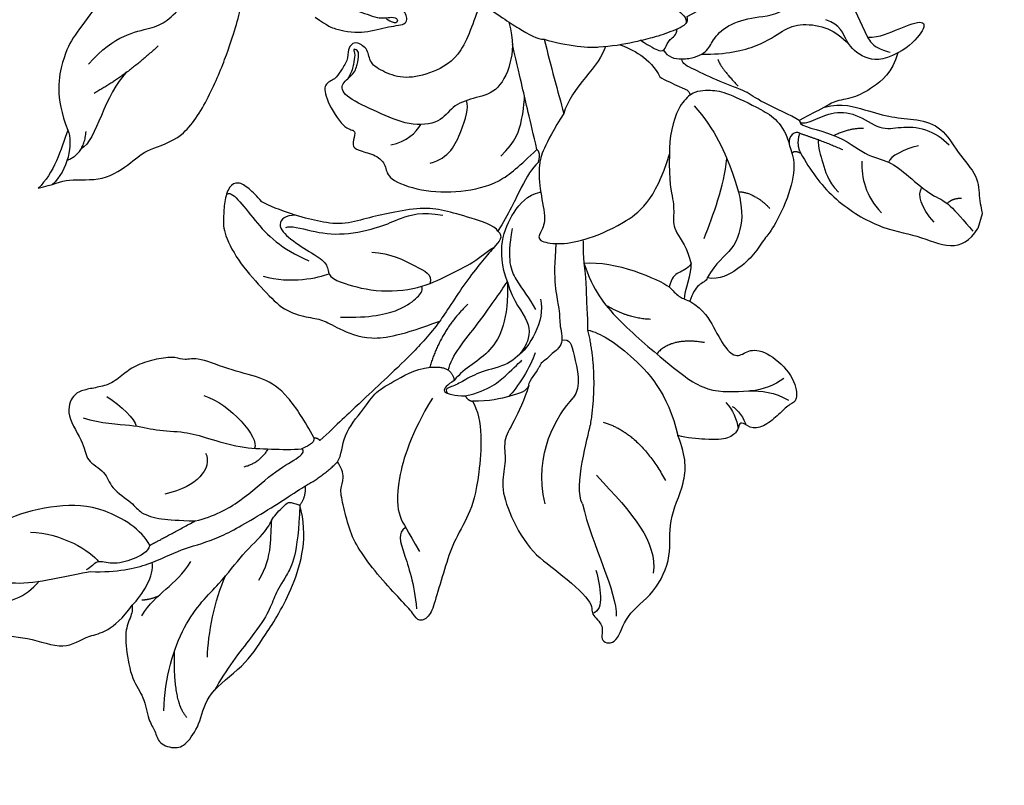
# Model space of a CAD drawing. Units: millimetres. Extents: x 2764 to 6964, y 2036 to 3521.
# Drawn here: x 3669 to 3746, y 2664 to 2724 of the extents above; entities that cross this region are included whole.
import ezdxf

# ---------------------------------------------------------------- set-up
doc = ezdxf.new("R2010")
doc.units = ezdxf.units.MM
doc.linetypes.add('HIDDEN', pattern=[9.525, 6.35, -3.175])
for name, color, linetype in [('2018-圖筆規範-陰影線', 8, 'Continuous'), ('A-04.尺寸標註', 4, 'Continuous'), ('H-08.木作(細線)', 8, 'Continuous')]:
    doc.layers.add(name, color=color, linetype=linetype)
doc.styles.add('新細明體', font='txt')
doc.dimstyles.new('5', dxfattribs={"dimtxt": 12.5, "dimasz": 3.75, "dimexe": 2.5, "dimexo": 2.5, "dimgap": 1.5, "dimtad": 2, "dimdec": 0, "dimtxsty": '新細明體', "dimblk": 'ARCHTICK', "dimcen": 5, "dimclrd": 8, "dimclre": 8, "dimclrt": 4, "dimadec": 0, "dimazin": 0, "dimtfac": 1, "dimtdec": 0, "dimtix": 1, "dimtmove": 2, "dimatfit": 3, "dimldrblk": 'OPEN90', "dimfxl": 1.25, "dimlwd": 9, "dimlwe": 9, "dimarcsym": 0})

# ---------------------------------------------------------------- blocks, each defined once
blk = doc.blocks.new('SE-21110L')
at = {"layer": 'H-08.木作(細線)'}
blk.add_open_spline([(-1011.25, -48.86), (-1004.8, -38.69), (-1000.84, -36.71), (-994.91, -35.73), (-987.98, -36.71), (-986.99, -37.21), (-985.51, -13.98), (-973.64, 7.77), (-966.21, 11.24), (-959.29, 6.79), (-958.79, 3.33), (-957.8, 4.81), (-951.87, 26.06), (-942.96, 37.43), (-933.56, 41.88), (-919.71, 48.8), (-904.38, 46.33), (-903.88, 40.89), (-903.88, 35.46), (-902.89, 31.5), (-897.45, 31.5), (-889.54, 41.39), (-875.68, 51.27), (-849.46, 59.68), (-831.66, 62.15), (-819.78, 59.18), (-808.9, 56.22), (-805.44, 51.27), (-811.87, 41.88), (-816.32, 34.47), (-823.74, 20.63), (-832.15, -15.46), (-838.22, -43.23), (-839.8, -81.18), (-833.47, -116.76), (-811.32, -173.69), (-769.66, -236.43), (-741.82, -274.37), (-708.91, -303.46), (-670.94, -330.01), (-624.11, -364.16), (-502.87, -403.3), (-421.9, -435.66), (-328.78, -441.73), (-116.22, -427.57), (82.16, -405.32), (248.15, -368.91), (389.85, -344.64), (740.39, -332.43), (971.16, -360.75), (1214.08, -447.73), (1398.29, -577.18), (1412.46, -605.5), (1416.51, -652.03), (1396.27, -660.12), (1345.66, -637.87), (1305.17, -593.37), (1230.27, -544.82), (1201.93, -526.62), (1131.08, -502.34), (1033.91, -469.98), (969.14, -455.82), (900.31, -445.71), (835.53, -431.55), (776.82, -431.55), (511.64, -461.89)], degree=3, dxfattribs=at)
blk = doc.blocks.new('SE-21214L')
at = {"color": 8}
for points, knots in [([(2211.321, 1060.768), (2211.206, 1061.079), (2211.131, 1061.506), (2211.316, 1062.609), (2210.901, 1064.034), (2209.608, 1066.524), (2208.346, 1067.321), (2207.453, 1069.151), (2206.715, 1069.678), (2206.206, 1070.632), (2204.7, 1070.632), (2203.993, 1069.918), (2203.457, 1067.975), (2203.778, 1065.741), (2201.457, 1062.835), (2200.681, 1060.181), (2199.468, 1056.045), (2199.597, 1051.569), (2200.981, 1049.43)], [4.557784, 4.557784, 4.557784, 4.557784, 5, 6, 7, 8, 9, 10, 11, 12, 13, 14, 15, 16, 17, 18, 19, 20, 20, 20, 20]), ([(2176.249, 1025.219), (2174.926, 1025.574), (2173.911, 1026.588), (2172.198, 1028.302), (2171.185, 1028.302), (2170.623, 1027.329), (2168.807, 1027.329), (2166.509, 1028.655), (2165.839, 1030.327), (2166.367, 1030.631), (2166.878, 1031.517), (2167.61, 1032.785), (2168.6, 1033.485), (2169.543, 1033.108), (2169.786, 1033.352), (2169.654, 1033.845), (2170.141, 1034.688), (2171.488, 1035.189), (2173.338, 1035.584), (2174.09, 1035.601)], [0, 0, 0, 0, 1, 2, 3, 4, 5, 6, 7, 8, 9, 10, 11, 12, 13, 14, 15, 16, 16.713358, 16.713358, 16.713358, 16.713358]), ([(2185.078, 1024.771), (2184.396, 1026.338), (2184.071, 1027.55), (2183.473, 1029.06), (2183.283, 1029.705)], [0.001379, 0.001379, 0.001379, 0.001379, 1, 1.549354, 1.549354, 1.549354, 1.549354]), ([(2196.214, 1008.315), (2195.414, 1009.596), (2195.012, 1011.584), (2195.497, 1013.957), (2197.198, 1014.833), (2198.641, 1015.938), (2198.99, 1017.466), (2201.349, 1018.452), (2204.073, 1018.061), (2206.797, 1017.731), (2207.588, 1016.87), (2206.698, 1015.861), (2206.631, 1014.911), (2206.755, 1014.166), (2206.938, 1013.849), (2207.394, 1013.849), (2207.013, 1014.23), (2206.971, 1015.054), (2206.877, 1015.532), (2207.043, 1016.229)], [0.097819, 0.097819, 0.097819, 0.097819, 1, 2, 3, 4, 5, 6, 7, 8, 9, 10, 11, 12, 13, 14, 15, 16, 17, 17, 17, 17]), ([(2180.916, 1009.669), (2181.127, 1010.051), (2181.655, 1010.821), (2181.546, 1013.424), (2181.124, 1014.611)], [3.262034, 3.262034, 3.262034, 3.262034, 4, 5, 5, 5, 5]), ([(2210.906, 1012.361), (2209.716, 1012.745), (2208.356, 1012.809), (2206.79, 1012.441), (2205.114, 1011.306), (2203.684, 1010.817), (2204.178, 1009.894), (2205.189, 1009.311), (2206.302, 1009.855), (2207.243, 1008.961), (2209.837, 1007.76), (2211.013, 1006.264), (2212.194, 1003.043), (2213.087, 1001.398), (2214.07, 1000.415), (2214.701, 998.661), (2215.693, 997.351), (2216.887, 996.627), (2217.636, 996.828)], [2.702025, 2.702025, 2.702025, 2.702025, 3, 4, 5, 6, 7, 8, 9, 10, 11, 12, 13, 14, 15, 16, 17, 18, 18, 18, 18]), ([(2166.217, 1001.797), (2166.201, 1003.439), (2167.432, 1005.142), (2168.506, 1006.207), (2170.03, 1006.902), (2170.389, 1007.468), (2171.317, 1008.327), (2172.117, 1009.126)], [0, 0, 0, 0, 1, 2, 3, 4, 4.283193, 4.283193, 4.283193, 4.283193]), ([(2183.595, 1009.019), (2183.158, 1009.136), (2181.598, 1009.344), (2181.289, 1009.344), (2181.034, 1009.487), (2180.916, 1009.669)], [0, 0, 0, 0, 1, 2, 2.921472, 2.921472, 2.921472, 2.921472]), ([(2188.874, 1008.143), (2187.984, 1007.827), (2186.848, 1007.258), (2186.028, 1006.784), (2185.88, 1006.698)], [0, 0, 0, 0, 1, 1.236232, 1.236232, 1.236232, 1.236232]), ([(2185.88, 1006.698), (2185.366, 1006.399), (2184.485, 1005.871), (2183.285, 1004.951), (2182.608, 1004.273), (2182.918, 1003.849)], [1.270682, 1.270682, 1.270682, 1.270682, 2, 3, 4, 4, 4, 4])]:
    blk.add_open_spline(points, degree=3, knots=knots, dxfattribs=at)
for points, degree in [([(2190.344, 1037.682), (2189.088, 1038.796), (2187.97, 1043.656), (2187.97, 1046.358), (2188.616, 1048.768), (2188.616, 1050.897), (2188.616, 1053.536), (2188.616, 1054.85), (2189.35, 1055.584), (2189.92, 1055.014), (2191.16, 1054.298), (2193.305, 1053.059), (2195.356, 1051.587), (2196.613, 1050.329), (2197.656, 1048.523), (2198.38, 1047.269), (2198.156, 1046.435), (2198.728, 1045.612), (2199.117, 1045.314)], 3), ([(2201.457, 1044.033), (2202.508, 1042.983), (2204.434, 1041.324), (2206.6, 1040.62), (2209.049, 1040.896), (2212.052, 1040.564), (2212.963, 1041.212), (2213.635, 1041.064), (2214.862, 1041.541), (2216.331, 1042.457), (2217.141, 1043.41), (2217.878, 1044.593), (2218.921, 1045.189), (2219.839, 1045.651), (2220.573, 1046.191), (2220.754, 1047.915), (2218.443, 1049.802), (2218.15, 1050.965), (2216.291, 1051.28), (2215.672, 1052.474), (2213.509, 1053.054), (2212.873, 1053.69), (2211.096, 1053.69), (2209.775, 1053.336), (2208.491, 1052.992)], 3), ([(2208.491, 1052.992), (2207.166, 1052.227), (2205.458, 1050.52), (2203.718, 1047.505), (2202.128, 1045.915), (2201.753, 1045.266), (2202.126, 1045.143)], 3), ([(2200.981, 1049.43), (2200.656, 1048.684), (2200.997, 1047.84)], 2), ([(2200.997, 1047.84), (2199.861, 1046.728), (2199.117, 1045.314)], 2), ([(2199.117, 1045.314), (2198.936, 1044.727), (2199.419, 1043.223), (2198.294, 1040.673), (2197.888, 1039.159), (2196.685, 1037.972), (2195.137, 1036.303), (2193.801, 1035.922)], 3), ([(2201.457, 1044.033), (2201.193, 1044.492), (2201.89, 1044.931), (2202.126, 1045.143)], 3), ([(2194.618, 1032.402), (2195.08, 1033.654), (2195.94, 1035.472), (2197.529, 1038.225), (2198.669, 1040.2), (2200.009, 1042.52), (2200.929, 1044.114)], 3), ([(2201.457, 1044.033), (2201.13, 1043.946), (2200.929, 1044.114)], 2), ([(2186.463, 1035.209), (2186.463, 1035.692), (2187.534, 1036.418), (2189.019, 1037.302), (2190.344, 1037.682)], 3), ([(2190.42, 1027.908), (2189.483, 1030.693), (2189.817, 1033.833), (2191.662, 1035.259), (2192.189, 1036.536)], 3), ([(2193.801, 1035.922), (2192.62, 1035.605), (2192.189, 1036.536)], 2), ([(2192.86, 1035.899), (2192.961, 1034.746), (2191.603, 1031.735), (2190.73, 1028.846), (2190.42, 1027.908)], 3), ([(2210.722, 1027.45), (2211.261, 1027.139), (2211.988, 1026.719), (2213.011, 1026.445), (2213.569, 1027.002), (2213.569, 1028.326), (2213.245, 1029.535), (2212.932, 1030.701), (2210.958, 1032.676), (2208.445, 1034.126), (2206.615, 1035.183), (2204.663, 1035.137), (2203.489, 1034.915), (2202.22, 1035.255), (2199.471, 1035.585), (2197.119, 1034.294), (2194.618, 1032.402)], 3), ([(2186.463, 1035.209), (2186.575, 1034.793), (2186.103, 1034.102), (2186.103, 1033.628)], 3), ([(2187.636, 1023.923), (2187.023, 1026.858), (2185.766, 1028.832), (2185.631, 1029.827), (2184.673, 1031.318), (2185.535, 1032.392), (2185.649, 1032.791), (2186.101, 1033.26), (2186.082, 1033.576), (2186.103, 1033.628)], 3), ([(2192.284, 1024.304), (2191.707, 1024.618), (2192.113, 1025.322), (2193.575, 1028.705), (2194.385, 1031.728), (2194.618, 1032.402)], 3), ([(2185.078, 1024.771), (2183.778, 1026.61), (2181.461, 1028.228), (2176.445, 1030.429), (2172.789, 1031.867), (2169.774, 1030.506), (2167.81, 1030.127), (2166.566, 1030.428)], 3), ([(2192.284, 1024.304), (2192.65, 1023.938), (2194.768, 1023.938), (2196.824, 1023.938), (2198.561, 1024.232), (2200.823, 1025.368), (2202.448, 1026.306), (2204.127, 1027.409), (2206.137, 1027.674), (2207.971, 1027.742), (2210.15, 1027.603), (2210.722, 1027.45)], 3), ([(2175.457, 1023.068), (2175.457, 1023.347), (2175.998, 1023.66), (2176.249, 1024.594), (2176.249, 1025.219)], 3), ([(2178.115, 1024.603), (2177.779, 1024.797), (2177.138, 1025.167), (2176.691, 1025.167), (2176.249, 1025.219)], 3), ([(2177.01, 1022.367), (2177.157, 1022.888), (2177.808, 1023.278), (2178.164, 1023.866), (2178.115, 1024.603)], 3), ([(2185.078, 1024.771), (2182.831, 1023.798), (2179.104, 1024.294), (2178.115, 1024.603)], 3), ([(2190.821, 1018.229), (2191.152, 1018.803), (2191.527, 1020.201), (2191.877, 1022.783), (2192.284, 1024.304)], 3), ([(2171.786, 1010.074), (2171.989, 1010.014), (2172.402, 1010.272), (2172.546, 1011.077), (2171.444, 1012.171), (2171.101, 1014.794), (2171.646, 1018.019), (2172.034, 1018.69), (2172.45, 1020.241), (2173.292, 1021.7), (2174.469, 1022.929), (2175.457, 1023.068)], 3), ([(2198.784, 1007.447), (2198.877, 1008.78), (2198.877, 1011.981), (2200.801, 1013.905), (2202.71, 1015.007), (2204.477, 1014.947), (2205.83, 1014.583), (2206.119, 1013.545), (2207.245, 1013.243), (2207.558, 1013.556), (2207.737, 1013.973), (2207.438, 1014.895), (2207.798, 1015.849), (2207.942, 1016.594), (2208.786, 1017.114), (2208.277, 1018.297), (2206.135, 1020.2), (2205.301, 1019.863), (2205.249, 1020.472), (2205.186, 1021.329), (2204.442, 1021.413), (2202.99, 1021.312), (2202.096, 1022.009), (2201.859, 1022.894), (2199.04, 1023.095), (2195.925, 1022.26), (2193.163, 1020.665), (2192.14, 1018.894), (2191.203, 1017.269)], 3), ([(2181.124, 1014.611), (2180.534, 1016.779), (2179.723, 1017.977), (2179.367, 1019.307), (2179.111, 1020.263), (2177.601, 1021.28), (2177.01, 1022.367)], 3), ([(2191.203, 1017.269), (2190.821, 1017.489), (2190.821, 1018.229)], 2), ([(2191.203, 1017.269), (2191.804, 1016.228), (2192.808, 1014.488), (2193.671, 1012.993), (2194.563, 1011.448), (2195.442, 1009.927)], 3), ([(2193.155, 1008.805), (2192.083, 1010.662), (2190.923, 1012.469), (2190.007, 1013.942)], 3), ([(2180.916, 1009.669), (2180.53, 1009.19), (2179.401, 1008.794), (2178.279, 1008.658), (2175.246, 1009.12), (2173.24, 1009.658), (2172.278, 1011.231)], 3), ([(2172.117, 1009.126), (2172.817, 1008.915), (2175.697, 1008.589), (2176.649, 1008.105), (2178.96, 1008.041), (2181.329, 1007.643), (2182.238, 1007.53), (2182.351, 1007.163)], 3), ([(2187.333, 1007.516), (2186.421, 1007.516), (2184.702, 1007.819), (2183.595, 1009.019)], 3), ([(2198.784, 1007.447), (2197.2, 1008.057), (2195.223, 1008.587), (2193.657, 1009.006), (2193.155, 1008.805)], 3), ([(2193.155, 1008.805), (2191.423, 1008.805), (2189.336, 1008.409), (2188.874, 1008.143)], 3), ([(2183.929, 1006.913), (2183.49, 1007.352), (2182.887, 1007.329), (2182.351, 1007.163)], 3), ([(2185.88, 1006.698), (2185.001, 1006.934), (2184.129, 1007.167), (2183.778, 1006.816), (2183.818, 1005.93), (2183.263, 1005.523), (2183.401, 1005.006)], 3), ([(2180.959, 1006.336), (2179.15, 1005.851), (2176.64, 1004.402), (2175.416, 1002.648), (2174.17, 1001.717), (2171.941, 1001.413), (2170.867, 1001.873), (2170.11, 1002.242)], 3), ([(2182.918, 1003.849), (2181.922, 1002.853), (2180.76, 1001.692), (2179.679, 1000.245), (2177.952, 999.105), (2175.662, 998.389), (2173.492, 998.926), (2170.988, 998.494), (2169.849, 1000.311), (2168.862, 1001.298)], 3), ([(2166.217, 1001.797), (2167.186, 1002.779), (2168.679, 1003.096), (2170.447, 1002.204), (2171.177, 1000.974), (2172.404, 1000.936)], 3), ([(2168.862, 1001.298), (2167.937, 1001.05), (2166.652, 999.872), (2164.895, 998.596), (2164.753, 999.54), (2165.493, 1001.078), (2166.217, 1001.797)], 3), ([(2168.862, 1001.298), (2168.57, 1001.589), (2168.005, 1001.916), (2167.403, 1001.916), (2166.828, 1001.916)], 3)]:
    blk.add_open_spline(points, degree=degree, dxfattribs=at)
at = {"layer": '2018-圖筆規範-陰影線', "color": 8}
for points, degree in [([(2206.539, 1067.999), (2207.226, 1065.437), (2207.226, 1060.7), (2205.087, 1056.996), (2204.213, 1054.44), (2202.798, 1052.006), (2202.798, 1050.996), (2202.024, 1049.655), (2201.891, 1049.424), (2201.453, 1049.424), (2200.981, 1049.43)], 3), ([(2204.64, 1067.985), (2206.037, 1067.178), (2207.094, 1063.233)], 2), ([(2222.32, 1063.937), (2220.703, 1063.504), (2219.489, 1062.583), (2218.873, 1061.086)], 3), ([(2204.473, 1062.986), (2204.953, 1061.197), (2205.238, 1058.522), (2204.953, 1056.43)], 3), ([(2210.36, 1061.347), (2209.78, 1059.185), (2208.509, 1058.451), (2207.89, 1056.142)], 3), ([(2210.725, 1060.145), (2210.173, 1060.004), (2209.552, 1059.468)], 2), ([(2211.341, 1055.856), (2211.341, 1056.412), (2212.278, 1057.35), (2213.801, 1058.229), (2215.061, 1058.114), (2215.255, 1058.838), (2215.58, 1059.163)], 3), ([(2220.633, 1057.578), (2218.298, 1056.952), (2215.628, 1057.621), (2214.827, 1058.276)], 3), ([(2202.363, 1056.002), (2201.779, 1053.822), (2202.537, 1052.437), (2202.736, 1051.179)], 3), ([(2192.496, 1048.711), (2193.01, 1049.307), (2192.218, 1050.441), (2190.594, 1052.713), (2189.819, 1054.583)], 3), ([(2209.258, 1047.658), (2208.783, 1048.133), (2208.783, 1049.575), (2210.203, 1050.995), (2211.374, 1051.671)], 3), ([(2177.201, 1047.588), (2176.569, 1048.681), (2175.586, 1050.384), (2176.465, 1050.933)], 3), ([(2179.733, 1042.907), (2178.057, 1045.811), (2175.128, 1048.739), (2174.627, 1050.607)], 3), ([(2193.417, 1038.363), (2194.252, 1041.48), (2194.252, 1045.79), (2193.244, 1048.245), (2192.294, 1048.837), (2190.916, 1050.214)], 3), ([(2219.263, 1047.789), (2217.753, 1047.789), (2215.254, 1047.119), (2213.607, 1047.119), (2211.224, 1046.48), (2209.544, 1046.48), (2206.716, 1046.48), (2204.42, 1045.865), (2202.765, 1045.422), (2202.126, 1045.143)], 3), ([(2206.042, 1047.817), (2204.95, 1047.145), (2204.626, 1045.92)], 2), ([(2217.981, 1045.631), (2216.621, 1045.995), (2215.361, 1046.722), (2215.085, 1047.201)], 3), ([(2179.319, 1040.444), (2175.67, 1042.551), (2173.223, 1044.05), (2172.819, 1046.506)], 3), ([(2210.698, 1043.374), (2208.483, 1043.374), (2205.541, 1045.282), (2205.67, 1046.18)], 3), ([(2182.542, 1043.76), (2184.572, 1040.244), (2183.657, 1036.828), (2182.831, 1035.152)], 3), ([(2179.733, 1042.907), (2180.808, 1041.832), (2180.808, 1037.658), (2180.928, 1036.833)], 3), ([(2180.013, 1036.284), (2176.994, 1036.284), (2174.011, 1039.267)], 2), ([(2183.283, 1029.705), (2181.449, 1032.882), (2180.928, 1036.833)], 2), ([(2186.722, 1032.632), (2186.722, 1033.676), (2187.277, 1035.749), (2187.714, 1036.506)], 3), ([(2192.884, 1030.487), (2194.33, 1032.993), (2194.33, 1036.107)], 2), ([(2185.003, 1031.05), (2184.398, 1030.747), (2184.047, 1031.442), (2182.409, 1034.135), (2182.831, 1035.152)], 3), ([(2171.224, 1032.024), (2170.589, 1032.391), (2169.958, 1033.094), (2169.726, 1033.694)], 3), ([(2202.179, 1034.35), (2199.913, 1033.743), (2197.621, 1032.419), (2196.801, 1031), (2196.539, 1030.545), (2196.768, 1030.195)], 3), ([(2170.666, 1032.186), (2170.251, 1032.186), (2169.423, 1032.891), (2169.214, 1033.253)], 3), ([(2187.529, 1028.446), (2186.652, 1029.965), (2187.32, 1032.458), (2187.971, 1033.282)], 3), ([(2208.945, 1033.026), (2206.678, 1033.002), (2204.717, 1031.893), (2204.032, 1031.343)], 3), ([(2174.198, 1027.996), (2176.828, 1028.324), (2177.544, 1029.931)], 2), ([(2201.307, 1028.755), (2199.889, 1028.375), (2197.455, 1028.912), (2196.224, 1029.022), (2196.224, 1029.804)], 3), ([(2191.273, 1023.784), (2190.946, 1026.373), (2189.955, 1027.524), (2188.35, 1028.681), (2187.682, 1029.349)], 3), ([(2226.33, 1028.753), (2225.179, 1027.895), (2225.554, 1026.166)], 2), ([(2178.801, 1027.479), (2180.53, 1027.942), (2182.525, 1027.408)], 2), ([(2223.797, 1020.717), (2225.08, 1022.939), (2224.519, 1026.571), (2225.536, 1027.59)], 3), ([(2222.079, 1018.088), (2223.733, 1020.952), (2225.823, 1023.115)], 2), ([(2198.928, 1020.715), (2197.615, 1019.957), (2197.254, 1017.472), (2197.254, 1015.68), (2197.618, 1015.184)], 3), ([(2226.913, 1021.033), (2225.572, 1018.17), (2222.589, 1016.939), (2221.285, 1015.144), (2219.517, 1010.29), (2220.345, 1009.191)], 3), ([(2176.583, 1020.171), (2176.455, 1018.114), (2176.263, 1015.84), (2176.709, 1013.628)], 3), ([(2202.315, 1020.256), (2201.179, 1019.6), (2200.705, 1018.779), (2200.503, 1018.024)], 3), ([(2193.774, 1018.595), (2192.955, 1017.176), (2192.955, 1015.294), (2193.286, 1013.712), (2193.322, 1013.598)], 3), ([(2175.089, 1015.871), (2173.85, 1015.54), (2172.331, 1016.417)], 2), ([(2159.647, 1013.714), (2160.989, 1012.939), (2161.545, 1011.977), (2161.364, 1011.431)], 3), ([(2166.485, 1010.755), (2166.138, 1012.053), (2165.429, 1013.281), (2163.834, 1014.202)], 3), ([(2158.116, 1011.307), (2158.817, 1011.495), (2159.098, 1012.004)], 2), ([(2218.015, 998.244), (2217.452, 1001.158), (2216.374, 1004.695), (2214.787, 1007.958), (2211.954, 1010.631), (2209.378, 1011.352), (2208.01, 1010.8), (2206.083, 1011.1), (2205.123, 1010.546), (2204.571, 1010.546), (2204.571, 1011.128), (2205.487, 1010.883)], 3), ([(2162.569, 1008.331), (2163.602, 1008.875), (2164.438, 1009.787), (2164.438, 1010.205)], 3), ([(2167.093, 1008.268), (2168.19, 1008.562), (2169.143, 1009.464)], 2), ([(2179.62, 1006.385), (2179.34, 1006.87), (2177.489, 1007.939)], 2)]:
    blk.add_open_spline(points, degree=degree, dxfattribs=at)
for points, knots in [([(2170.263, 1010.1), (2170.083, 1010.747), (2169.291, 1011.867), (2168.643, 1012.989), (2167.543, 1013.624)], [0.154609, 0.154609, 0.154609, 0.154609, 1, 2, 2, 2, 2]), ([(2182.351, 1007.163), (2182.147, 1007.097), (2181.312, 1006.748), (2180.503, 1005.939), (2180.503, 1004.934), (2179.598, 1003.367), (2177.577, 1002.2), (2175.923, 1001.592), (2175.015, 1000.166)], [0.770204, 0.770204, 0.770204, 0.770204, 1, 2, 3, 4, 5, 6, 6, 6, 6])]:
    blk.add_open_spline(points, degree=3, knots=knots, dxfattribs=at)
at = {"layer": 'H-08.木作(細線)', "color": 8}
blk.add_lwpolyline([(2156.221, 1012.001), (2156.221, 1013.21)], dxfattribs=at)
for points, degree in [([(2211.341, 1055.856), (2212.334, 1054.863), (2215.792, 1053.936), (2219.182, 1054.845), (2222.905, 1056.994), (2224.064, 1059.108), (2225.169, 1061.615), (2226.905, 1062.08), (2225.768, 1063.218), (2224.696, 1063.499), (2223.933, 1064.315), (2222.863, 1064.144), (2221.954, 1065.054), (2221.26, 1066.346), (2218.551, 1065.473), (2215.246, 1065.753), (2214.1, 1063.951), (2212.138, 1063.227), (2211.321, 1060.768)], 3), ([(2200.981, 1049.43), (2199.96, 1053.24), (2200.424, 1055.235), (2200.833, 1056.76), (2200.833, 1058.077), (2201.428, 1060.019), (2202.811, 1063.511), (2203.188, 1065.292)], 3), ([(2225.55, 1062.628), (2223.134, 1062.628), (2222.748, 1061.96), (2220.718, 1061.96), (2217.959, 1060.689), (2215.881, 1059.489), (2215.235, 1059.192)], 3), ([(2211.321, 1060.768), (2210.782, 1059.834), (2210.285, 1057.979), (2210.795, 1057.096)], 3), ([(2215.235, 1059.192), (2213.15, 1058.634), (2210.79, 1057.271), (2208.913, 1055.394), (2206.661, 1054.093), (2204.183, 1051.616), (2201.479, 1048.441), (2200.997, 1047.84)], 3), ([(2211.341, 1055.856), (2210.613, 1055.128), (2208.491, 1052.992)], 2), ([(2186.463, 1035.209), (2186.463, 1036.416), (2186.759, 1038.418), (2187.182, 1039.997), (2186.384, 1041.379), (2186.384, 1043.143), (2185.255, 1045.099), (2182.644, 1047.709), (2180.128, 1048.488), (2176.501, 1050.116), (2176.703, 1051.073), (2175.232, 1051.483), (2175.376, 1053.008), (2173.817, 1052.714), (2174.049, 1050.305), (2172.201, 1048.059), (2171.757, 1044.695), (2172.955, 1042.355), (2172.404, 1038.947), (2172.936, 1037.053), (2174.09, 1035.601)], 3), ([(2190.42, 1027.908), (2189.58, 1029.271), (2187.553, 1030.35), (2187.477, 1032.469), (2188.372, 1034.129), (2190.429, 1035.25), (2191.484, 1036.368), (2192.254, 1037.137), (2192.715, 1037.346), (2192.434, 1037.65)], 3), ([(2190.994, 1037.451), (2190.707, 1037.738), (2190.344, 1037.682)], 2), ([(2192.189, 1036.536), (2192.596, 1037.018), (2193.119, 1037.815), (2191.785, 1037.654), (2190.994, 1037.451)], 3), ([(2190.994, 1037.451), (2189.265, 1036.452), (2188.309, 1034.798), (2187.629, 1033.62), (2187.552, 1033.482)], 3), ([(2207.852, 1027.703), (2208.664, 1027.92), (2209.197, 1028.844), (2207.814, 1029.642), (2205.682, 1030.213), (2204.341, 1030.573), (2204.089, 1031.513), (2203.218, 1031.747), (2200.172, 1031.747), (2196.768, 1030.434), (2195.09, 1028.756), (2193.335, 1027.224), (2192.675, 1026.08), (2192.212, 1025.617)], 3), ([(2227.871, 1031.525), (2226.79, 1030.9), (2225.96, 1030.07), (2223.087, 1029.596), (2221.34, 1027.359), (2220.602, 1026.08), (2218.057, 1024.611), (2217.034, 1020.794), (2216.669, 1016.972), (2216.669, 1014.542), (2216.669, 1012.965), (2217.854, 1010.912), (2218.673, 1010.078)], 3), ([(2226.957, 1026.483), (2227.028, 1028.065), (2227.028, 1030.064), (2227.871, 1031.525)], 3), ([(2167.422, 1028.905), (2167.949, 1029.611), (2168.682, 1030.21), (2169.658, 1030.598)], 3), ([(2213.551, 1027.729), (2213.305, 1027.171), (2210.879, 1029.174), (2208.193, 1030.551), (2205.854, 1030.848)], 3), ([(2226.957, 1026.483), (2226.25, 1027.305), (2226.025, 1029.552), (2226.897, 1030.913)], 3), ([(2208.322, 1028.853), (2208.055, 1028.585), (2206.335, 1028.585), (2203.873, 1028.211), (2201.04, 1026.576), (2200.103, 1025.639), (2198.466, 1024.531), (2196.798, 1024.366)], 3), ([(2220.345, 1009.191), (2221.591, 1009.607), (2223.223, 1010.549), (2225.05, 1011.752), (2226.421, 1012.982), (2227.681, 1016.743), (2228.687, 1019.306), (2229.012, 1020.945), (2228.735, 1024.252), (2226.957, 1026.483)], 3), ([(2176.693, 1025.172), (2176.887, 1024.599), (2176.702, 1022.998), (2177.01, 1022.367)], 3), ([(2185.642, 1023.106), (2185.415, 1023.952), (2185.078, 1024.771)], 2), ([(2190.007, 1013.942), (2190.795, 1016.884), (2190.795, 1018.434), (2190.007, 1020.402), (2188.824, 1022.452), (2189.107, 1023.51), (2189.107, 1024.153), (2187.493, 1023.993), (2185.642, 1023.106), (2183.124, 1021.115), (2181.102, 1018.457), (2181.124, 1014.611)], 3), ([(2180.369, 1010.423), (2178.266, 1011.637), (2175.507, 1015.035), (2174.019, 1017.613), (2174.032, 1020.452), (2175.178, 1021.693), (2175.457, 1023.068)], 3), ([(2171.238, 1011.567), (2170.201, 1012.604), (2167.919, 1014.328), (2163.629, 1015.478), (2160.603, 1015.016), (2157.691, 1015.478), (2156.514, 1014.301), (2156.221, 1013.21)], 3), ([(2188.395, 1007.96), (2188.302, 1009.433), (2190.046, 1011.891), (2190.007, 1013.942)], 3), ([(2170.508, 1007.537), (2169.279, 1006.827), (2167.295, 1006.827), (2165.19, 1006.827), (2163.328, 1006.328), (2161.156, 1006.328), (2159.53, 1007.953), (2157.294, 1009.245), (2156.844, 1010.924), (2156.268, 1011.883), (2156.221, 1012.001)], 3), ([(2171.908, 1011.776), (2171.827, 1011.409), (2171.238, 1011.567)], 2), ([(2171.238, 1011.567), (2171.786, 1011.019), (2171.786, 1010.074)], 2), ([(2171.786, 1010.074), (2169.955, 1010.124), (2168.184, 1010.327)], 2), ([(2172.117, 1009.126), (2171.952, 1009.368), (2171.241, 1009.032), (2169.948, 1007.739), (2168.022, 1007.223), (2165.753, 1008.073), (2164.389, 1007.285), (2162.483, 1006.775), (2160.892, 1007.201), (2160.288, 1007.55)], 3), ([(2186.427, 1002.135), (2185.377, 1002.741), (2183.764, 1003.672), (2182.882, 1003.903), (2182.857, 1004.418)], 3)]:
    blk.add_open_spline(points, degree=degree, dxfattribs=at)
for points, knots in [([(2183.283, 1029.705), (2182.239, 1029.642), (2179.759, 1030.329), (2175.821, 1032.603), (2174.09, 1035.601)], [0.037041, 0.037041, 0.037041, 0.037041, 1, 2, 2, 2, 2]), ([(2190.42, 1027.908), (2191.24, 1026.844), (2191.927, 1024.878), (2191.628, 1022.542), (2190.906, 1020.919), (2190.007, 1020.402), (2189.992, 1020.393), (2189.977, 1020.384), (2189.961, 1020.375)], [0, 0, 0, 0, 1, 2, 3, 3, 3, 3.017072, 3.017072, 3.017072, 3.017072]), ([(2172.046, 1009.196), (2171.944, 1009.571), (2168.948, 1009.154), (2166.287, 1010.33), (2164.423, 1010.07), (2162.698, 1010.799), (2160.286, 1011.872), (2159.164, 1011.772), (2157.486, 1012.922), (2156.52, 1013.512)], [0, 0, 0, 0, 1, 2, 3, 4, 5, 6, 6.812985, 6.812985, 6.812985, 6.812985])]:
    blk.add_open_spline(points, degree=3, knots=knots, dxfattribs=at)
blk = doc.blocks.new('_ArchTick')
at = {"color": 0, "linetype": 'ByBlock', "const_width": 0.15}
blk.add_lwpolyline([(-0.5, -0.5), (0.5, 0.5)], dxfattribs=at)
blk = doc.blocks.new('*D27')
at = {"layer": 'A-04.尺寸標註', "color": 8, "linetype": 'HIDDEN', "lineweight": 9, "ltscale": 0.5, "transparency": 16777216}
for p, q in [((3676.135, 3051.506), (4387.231, 3051.506)), ((3428.939, 2427.655), (4387.231, 2427.655))]:
    blk.add_line(p, q, dxfattribs=at)
at = {"layer": 'A-04.尺寸標註', "color": 8, "lineweight": 9, "ltscale": 0.5, "transparency": 16777216}
blk.add_line((4384.731, 3051.506), (4384.731, 2427.655), dxfattribs=at)
at = {"layer": 'DEFPOINTS', "color": 0, "ltscale": 0.5, "transparency": 16777216}
for p in [(3673.635, 3051.506), (3426.439, 2427.655), (4384.731, 2427.655)]:
    blk.add_point(p, dxfattribs=at)
at = {"layer": 'A-04.尺寸標註', "color": 8, "lineweight": 9, "ltscale": 0.5, "transparency": 16777216, "xscale": 3.75, "yscale": 3.75, "zscale": 3.75}
for p, rotation in [((4384.731, 3051.506), 90), ((4384.731, 2427.655), 270)]:
    blk.add_blockref('_ArchTick', p, dxfattribs=dict(at, rotation=rotation))
at = {"layer": 'A-04.尺寸標註', "color": 4, "ltscale": 0.5, "transparency": 16777216, "insert": (4393.271, 2739.58), "char_height": 12.5, "attachment_point": 5, "rotation": 90, "style": '新細明體'}
blk.add_mtext('624', dxfattribs=at)
blk = doc.blocks.new('_Open90')
at = {"color": 0, "linetype": 'ByBlock', "lineweight": -2}
for p, q in [((-0.5, 0.5), (0, 0)), ((0, 0), (-1, 0)), ((0, 0), (-0.5, -0.5))]:
    blk.add_line(p, q, dxfattribs=at)

msp = doc.modelspace()

# ---------------------------------------------------------------- block references
for name, p, xscale, yscale, zscale, rotation in [('SE-21110L', (3815.054, 2712.971), 0.1, 0.1, 0.1, 173.0852103763642), ('SE-21214L', (6091.956, 3052.745), 0.9961929975911726, 0.9961929975911726, 0.9961929975911726, 163.2005696940061)]:
    msp.add_blockref(name, p, dxfattribs=dict(xscale=xscale, yscale=yscale, zscale=zscale, rotation=rotation))

# ---------------------------------------------------------------- dimensions: what is measured, and where the dimension line sits
at = {"layer": 'A-04.尺寸標註', "color": 8, "ltscale": 0.5}
dim = msp.add_linear_dim(base=(4384.731, 2427.655), p1=(3673.635, 3051.506), p2=(3426.439, 2427.655), angle=90, dimstyle='5', dxfattribs=at)
dim.commit()
dim.dimension.update_dxf_attribs({"geometry": '*D27', "text_midpoint": (4393.271, 2739.58)})

doc.saveas('drawing.dxf')
